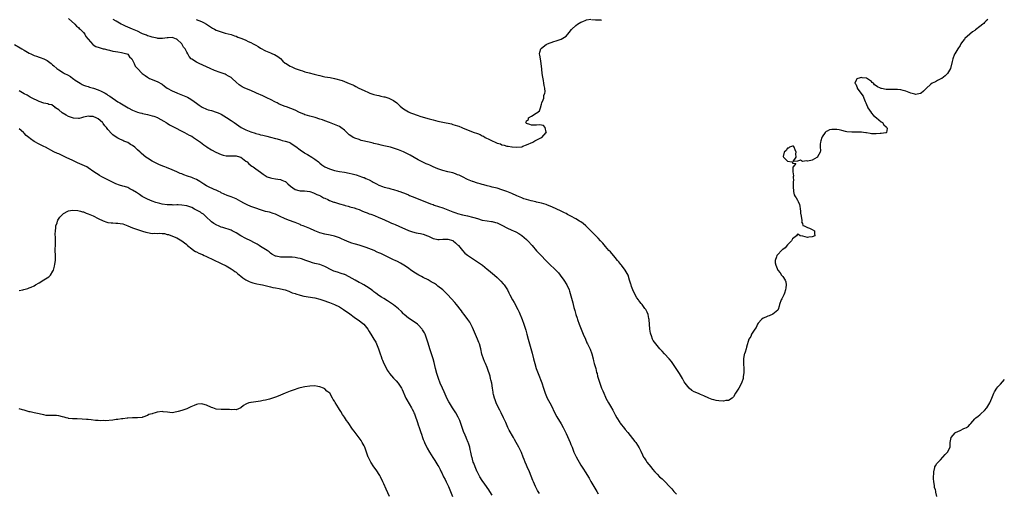
# Model space of a CAD drawing. Units: inches. Extents: x 2523000 to 2526000, y 1557000 to 1560000.
# Drawn here: x 2523971 to 2524371, y 1559439 to 1559631 of the extents above; entities that cross this region are included whole.
import ezdxf

# ---------------------------------------------------------------- set-up
doc = ezdxf.new("R2010")
doc.units = ezdxf.units.IN
doc.header["$MEASUREMENT"] = 0
doc.layers.add('LD25231557_10ft', color=122, linetype='Continuous')

msp = doc.modelspace()

# ---------------------------------------------------------------- linework, layer by layer
at = {"layer": 'LD25231557_10ft'}
for points, elevation in [([(2523991, 1559631.37), (2523993.5, 1559629), (2523994.23, 1559628.23), (2523995, 1559627.64), (2523995.34, 1559627.34), (2523995.76, 1559627), (2523997, 1559625.67), (2523997.56, 1559625), (2523998.05, 1559624.05), (2523998.89, 1559623), (2523998.92, 1559622.92), (2524000.81, 1559620.81), (2524001, 1559620.7), (2524002.02, 1559620.02), (2524003.49, 1559619.49), (2524005.08, 1559619.08), (2524005.43, 1559619), (2524007, 1559618.54), (2524007.58, 1559618.42), (2524009, 1559618.08), (2524010.08, 1559617.92), (2524011, 1559617.75), (2524012.47, 1559617.53), (2524013, 1559617.44), (2524014.69, 1559617), (2524015, 1559616.83), (2524015.8, 1559615.8), (2524016.68, 1559615), (2524017, 1559614.4), (2524017.58, 1559613), (2524018.01, 1559612.01), (2524018.93, 1559611), (2524020.91, 1559609), (2524022.12, 1559608.12), (2524023, 1559607.45), (2524023.88, 1559607), (2524025, 1559606.48), (2524025.86, 1559606.14), (2524027, 1559605.74), (2524029, 1559604.62), (2524029.9, 1559603.9), (2524031.07, 1559603.07), (2524033, 1559601.96), (2524035, 1559601.1), (2524035.27, 1559601), (2524037.91, 1559599.91), (2524039.3, 1559599.3), (2524039.92, 1559599), (2524041, 1559598.33), (2524042.92, 1559596.92), (2524044.05, 1559596.05), (2524045.26, 1559595.26), (2524047, 1559594.46), (2524047.74, 1559594.26), (2524049, 1559593.88), (2524051, 1559593.3), (2524051.69, 1559593), (2524053, 1559592.38), (2524055.1, 1559591.1), (2524057, 1559589.86), (2524058.2, 1559589), (2524061.11, 1559587), (2524063, 1559586.07), (2524065, 1559585.28), (2524066.73, 1559584.73), (2524067, 1559584.62), (2524068.32, 1559584.32), (2524069, 1559584.09), (2524069.93, 1559583.93), (2524071, 1559583.65), (2524071.54, 1559583.54), (2524073, 1559583.15), (2524075, 1559582.51), (2524075.64, 1559582.36), (2524077, 1559581.97), (2524077.77, 1559581.77), (2524079, 1559581.52), (2524080.51, 1559581), (2524080.86, 1559580.86), (2524081, 1559580.8), (2524082.08, 1559580.08), (2524083, 1559579.49), (2524083.27, 1559579.27), (2524085, 1559577.97), (2524086.76, 1559576.76), (2524087, 1559576.63), (2524088, 1559576), (2524089.74, 1559575), (2524091, 1559574.12), (2524092.5, 1559573), (2524092.76, 1559572.76), (2524093, 1559572.57), (2524093.82, 1559571.82), (2524095.08, 1559571.08), (2524097, 1559570.19), (2524098.15, 1559569.85), (2524099, 1559569.55), (2524101, 1559569.1), (2524103, 1559568.8), (2524105, 1559568.46), (2524106.19, 1559568.19), (2524107.77, 1559567.77), (2524109.28, 1559567.28), (2524110, 1559567), (2524110.76, 1559566.76), (2524111, 1559566.66), (2524111.68, 1559566.32), (2524113, 1559565.73), (2524114.24, 1559565), (2524114.75, 1559564.75), (2524115, 1559564.6), (2524116.08, 1559564.08), (2524117, 1559563.59), (2524118.5, 1559563), (2524119.2, 1559562.8), (2524121, 1559562.37), (2524121.89, 1559562.11), (2524123, 1559561.87), (2524124.75, 1559561.25), (2524125, 1559561.19), (2524125.49, 1559561), (2524126.63, 1559560.63), (2524127, 1559560.4), (2524128.07, 1559560.07), (2524129, 1559559.58), (2524129.44, 1559559.44), (2524130.53, 1559559), (2524133, 1559558.08), (2524138.02, 1559556.02), (2524139, 1559555.68), (2524139.48, 1559555.48), (2524143, 1559554.31), (2524145, 1559553.57), (2524146.41, 1559553), (2524147, 1559552.75), (2524148.29, 1559552.29), (2524149, 1559552), (2524151, 1559551.45), (2524153.04, 1559551.04), (2524155, 1559550.59), (2524155.61, 1559550.39), (2524157, 1559549.98), (2524159, 1559549.38), (2524161, 1559549.02), (2524162.77, 1559548.77), (2524163, 1559548.75), (2524164.37, 1559548.37), (2524165, 1559548.22), (2524165.84, 1559547.84), (2524167.2, 1559547.2), (2524169, 1559546.19), (2524171, 1559545.28), (2524171.67, 1559545), (2524172.57, 1559544.57), (2524173.89, 1559543.89), (2524175.09, 1559543.09), (2524177, 1559541.46), (2524177.48, 1559541), (2524179.22, 1559539), (2524181, 1559536.82), (2524181.9, 1559535.9), (2524182.91, 1559534.91), (2524184.76, 1559533), (2524185.82, 1559531.82), (2524189, 1559528.9), (2524189.9, 1559527.9), (2524190.68, 1559527), (2524192.12, 1559525), (2524193.37, 1559523), (2524194.27, 1559521), (2524194.47, 1559520.47), (2524195, 1559518.63), (2524195.76, 1559515.76), (2524195.92, 1559515), (2524196.2, 1559513.8), (2524196.42, 1559513), (2524196.57, 1559512.57), (2524197.04, 1559511), (2524197.52, 1559509.52), (2524197.67, 1559509), (2524198.32, 1559507), (2524199.1, 1559505), (2524200, 1559503), (2524200.89, 1559500.89), (2524201.51, 1559499.51), (2524201.74, 1559499), (2524202.83, 1559496.83), (2524203, 1559496.42), (2524203.4, 1559495.4), (2524203.54, 1559495), (2524204.02, 1559493), (2524204.17, 1559492.17), (2524204.47, 1559491), (2524205.06, 1559489), (2524205.44, 1559487.44), (2524205.6, 1559487), (2524205.85, 1559485.85), (2524206.29, 1559484.29), (2524206.71, 1559483), (2524207.46, 1559481), (2524207.92, 1559479.92), (2524208.29, 1559479), (2524209, 1559477.38), (2524209.17, 1559477), (2524210.23, 1559475), (2524211, 1559473.66), (2524212.02, 1559472.02), (2524212.59, 1559471), (2524213, 1559470.21), (2524213.66, 1559469), (2524214.83, 1559467), (2524215, 1559466.74), (2524216.69, 1559464.69), (2524217, 1559464.27), (2524218.1, 1559463), (2524221, 1559459.39), (2524221.29, 1559459), (2524222.75, 1559456.75), (2524223.4, 1559455.4), (2524224.09, 1559453.91), (2524224.53, 1559453), (2524224.73, 1559452.73), (2524225, 1559452.28), (2524225.51, 1559451.51), (2524225.81, 1559451), (2524227.38, 1559449), (2524228.15, 1559448.15), (2524229, 1559447.02), (2524230.04, 1559446.04), (2524231, 1559445.01), (2524232.1, 1559444.1), (2524233.09, 1559443.09), (2524235.01, 1559441), (2524236.03, 1559440.03), (2524236.79, 1559439), (2524237, 1559438.76), (2524237.91, 1559437.91)], 6640), ([(2524364.3, 1559631), (2524363.65, 1559630.35), (2524363, 1559629.76), (2524362.63, 1559629.37), (2524362.23, 1559629), (2524361, 1559628.03), (2524359.26, 1559626.74), (2524359, 1559626.52), (2524358.11, 1559625.89), (2524356.94, 1559625), (2524355, 1559623.23), (2524354.79, 1559623), (2524353.99, 1559622.01), (2524353.33, 1559621), (2524353, 1559620.43), (2524352.07, 1559619), (2524351.68, 1559618.32), (2524350.86, 1559617), (2524350.8, 1559616.8), (2524350.05, 1559615), (2524349.85, 1559613.85), (2524349.07, 1559611), (2524348.37, 1559609.63), (2524347.93, 1559609), (2524347, 1559608.08), (2524345.57, 1559607), (2524345.22, 1559606.78), (2524343.91, 1559606.09), (2524343, 1559605.66), (2524341.75, 1559605), (2524341, 1559604.53), (2524339.44, 1559603), (2524339, 1559602.61), (2524338.21, 1559601.79), (2524337.17, 1559601), (2524337, 1559600.89), (2524336.87, 1559600.87), (2524335, 1559600.41), (2524334.59, 1559600.59), (2524333, 1559600.96), (2524331, 1559601.79), (2524329.97, 1559602.03), (2524329, 1559602.32), (2524327.57, 1559602.43), (2524327, 1559602.49), (2524325, 1559602.46), (2524323.5, 1559602.5), (2524323, 1559602.49), (2524321.12, 1559602.88), (2524321, 1559602.89), (2524320.71, 1559603), (2524319.53, 1559603.53), (2524319, 1559604.01), (2524318.32, 1559604.32), (2524317.86, 1559605), (2524317.38, 1559605.38), (2524317, 1559605.74), (2524315, 1559607.03), (2524313.22, 1559607.22), (2524313, 1559607.33), (2524311.49, 1559607), (2524311.14, 1559606.86), (2524311, 1559606.49), (2524310.28, 1559605), (2524310.62, 1559604.62), (2524311.23, 1559603.23), (2524311.25, 1559603), (2524312.7, 1559601), (2524313.73, 1559599.73), (2524313.91, 1559599), (2524314.42, 1559597.58), (2524314.69, 1559597), (2524315, 1559596.42), (2524315.42, 1559595.42), (2524315.58, 1559595), (2524316.87, 1559593.13), (2524316.97, 1559592.97), (2524317.86, 1559591.86), (2524319.02, 1559591), (2524321, 1559589.34), (2524321.58, 1559589), (2524322.08, 1559588.08), (2524323, 1559587.3), (2524323.25, 1559587), (2524323.36, 1559586.64), (2524323.12, 1559585), (2524323, 1559584.91), (2524322.92, 1559584.92), (2524321, 1559584.52), (2524320.56, 1559584.56), (2524319, 1559584.45), (2524318.49, 1559584.49), (2524317, 1559584.5), (2524316.55, 1559584.55), (2524315, 1559584.8), (2524314.81, 1559584.81), (2524313.79, 1559585), (2524313, 1559585.12), (2524310.87, 1559585.13), (2524309, 1559585.07), (2524307, 1559585.31), (2524306.54, 1559585.46), (2524305, 1559585.86), (2524303.9, 1559586.1), (2524303, 1559586.25), (2524301.75, 1559586.25), (2524301, 1559586.17), (2524299.99, 1559586.01), (2524299, 1559585.56), (2524298.59, 1559585.41), (2524298.17, 1559585), (2524297, 1559583.24), (2524296.88, 1559583), (2524296.44, 1559581.56), (2524296.3, 1559581), (2524296.26, 1559580.26), (2524296.21, 1559579), (2524296.3, 1559577.7), (2524296.18, 1559577), (2524295.16, 1559575.16), (2524295.11, 1559575), (2524295.07, 1559574.93), (2524294.8, 1559574.8), (2524293, 1559573.78), (2524292.37, 1559573.63), (2524291, 1559573.35), (2524290.59, 1559573.41), (2524289, 1559573.24), (2524288.23, 1559573.77), (2524287, 1559573.34), (2524285.22, 1559573.22), (2524286.52, 1559575), (2524286.32, 1559576.32), (2524286.52, 1559577), (2524286.09, 1559577.91), (2524285.7, 1559579), (2524285.4, 1559579.4), (2524285, 1559579.5), (2524283.76, 1559579), (2524283.38, 1559578.62), (2524283, 1559578.63), (2524282.39, 1559577.61), (2524281.58, 1559577), (2524281.22, 1559575.22), (2524281.28, 1559575), (2524283, 1559573.33), (2524284.73, 1559573), (2524284.94, 1559572.94), (2524285, 1559572.54), (2524286.34, 1559572.34), (2524285.25, 1559571), (2524285.15, 1559570.85), (2524285.08, 1559569), (2524285.32, 1559567.32), (2524285.28, 1559567), (2524285.34, 1559565.34), (2524285.28, 1559565), (2524285.21, 1559563.21), (2524285.18, 1559563), (2524285.35, 1559561), (2524285.71, 1559559.71), (2524286.1, 1559559), (2524286.39, 1559558.39), (2524287, 1559557.51), (2524287.31, 1559557), (2524287.78, 1559555.78), (2524287.95, 1559555), (2524288.04, 1559553.96), (2524288.19, 1559553), (2524288.25, 1559552.25), (2524288.45, 1559551), (2524288.77, 1559549.23), (2524288.74, 1559549), (2524288.61, 1559548.61), (2524289, 1559548.05), (2524289.21, 1559547.21), (2524289.69, 1559547), (2524291, 1559546.36), (2524291.93, 1559546.07), (2524293, 1559545.51), (2524293.92, 1559545), (2524293.94, 1559543.94), (2524294.08, 1559543), (2524293, 1559542.54), (2524291.6, 1559542.4), (2524291, 1559542.3), (2524289.21, 1559542.79), (2524288.06, 1559543), (2524287.46, 1559543.46), (2524287, 1559543.62), (2524286.65, 1559543), (2524285, 1559541.72), (2524284.75, 1559541.25), (2524284.6, 1559541), (2524283, 1559539.31), (2524281.94, 1559538.06), (2524281, 1559537.43), (2524280.78, 1559537.22), (2524280.51, 1559537), (2524279, 1559535.42), (2524278.66, 1559535), (2524278.47, 1559534.47), (2524277.99, 1559533), (2524277.97, 1559531.97), (2524278.15, 1559531), (2524278.98, 1559529), (2524279.9, 1559527.9), (2524280.54, 1559527), (2524281, 1559526.38), (2524281.97, 1559525), (2524282.26, 1559524.26), (2524282.41, 1559523), (2524282.2, 1559521.8), (2524282.15, 1559521), (2524281.66, 1559519.66), (2524281.41, 1559519), (2524281.28, 1559518.72), (2524281, 1559518.14), (2524280.58, 1559517.42), (2524280.38, 1559517), (2524279.66, 1559515), (2524279.58, 1559514.42), (2524279.11, 1559513), (2524279, 1559512.8), (2524277.66, 1559511.66), (2524277, 1559511.06), (2524275.54, 1559510.46), (2524275, 1559510.29), (2524274.12, 1559509.88), (2524273, 1559509.43), (2524272.36, 1559509), (2524271, 1559507.47), (2524270.72, 1559507), (2524270.26, 1559505.74), (2524269.71, 1559505), (2524268.38, 1559503), (2524268.01, 1559501.99), (2524267.29, 1559501), (2524266.29, 1559497.71), (2524266.11, 1559497), (2524265.72, 1559495.72), (2524265.44, 1559495), (2524265.33, 1559494.67), (2524265.07, 1559493), (2524265.09, 1559491.09), (2524265.08, 1559490.92), (2524265.21, 1559489), (2524265.2, 1559487.2), (2524265, 1559485.74), (2524264.88, 1559485), (2524264.23, 1559483), (2524263.11, 1559481), (2524261.82, 1559479), (2524261, 1559477.57), (2524260.77, 1559477.23), (2524260.53, 1559477), (2524259, 1559476.04), (2524257.95, 1559475.95), (2524257, 1559475.74), (2524255, 1559475.84), (2524253.98, 1559475.98), (2524253, 1559476.22), (2524252.41, 1559476.41), (2524251, 1559476.96), (2524249, 1559477.86), (2524247.56, 1559478.44), (2524246.8, 1559478.8), (2524245, 1559479.55), (2524244.13, 1559480.13), (2524243, 1559480.96), (2524242.96, 1559481), (2524241.43, 1559483), (2524241, 1559483.63), (2524240.26, 1559485), (2524239.04, 1559487), (2524238.21, 1559488.21), (2524237.73, 1559489), (2524236.4, 1559491), (2524235.83, 1559491.83), (2524234.86, 1559493), (2524233.01, 1559495.01), (2524232.03, 1559496.03), (2524231.14, 1559497), (2524229.41, 1559499), (2524228.44, 1559500.44), (2524228.13, 1559501), (2524227.66, 1559502.34), (2524227.41, 1559503), (2524227.33, 1559503.33), (2524227.04, 1559505), (2524226.84, 1559507), (2524226.77, 1559508.77), (2524226.73, 1559509), (2524226.64, 1559509.36), (2524226.36, 1559511), (2524225.89, 1559511.89), (2524225.36, 1559513), (2524225, 1559513.47), (2524223.93, 1559515), (2524223.5, 1559515.5), (2524223, 1559516.18), (2524222.63, 1559516.63), (2524222.42, 1559517), (2524221.82, 1559517.82), (2524221.08, 1559519), (2524220.09, 1559521), (2524219.58, 1559522.42), (2524219.4, 1559523), (2524219.33, 1559523.33), (2524218.83, 1559525), (2524218.17, 1559527), (2524217.06, 1559529), (2524215.57, 1559531), (2524215.3, 1559531.3), (2524214.39, 1559532.39), (2524213.94, 1559533), (2524213, 1559534.15), (2524211, 1559536.43), (2524210.45, 1559537), (2524209, 1559538.67), (2524207.95, 1559539.95), (2524207.04, 1559541), (2524206.06, 1559542.06), (2524205.12, 1559543), (2524204.04, 1559544.04), (2524201.05, 1559547.05), (2524199.95, 1559547.95), (2524199, 1559548.69), (2524198.54, 1559549), (2524197, 1559549.88), (2524194.91, 1559551), (2524193.64, 1559551.64), (2524193, 1559552), (2524192.32, 1559552.32), (2524191, 1559553.05), (2524187.28, 1559554.72), (2524185.47, 1559555.47), (2524185, 1559555.65), (2524184, 1559556), (2524183, 1559556.25), (2524182.42, 1559556.42), (2524181, 1559556.69), (2524180.76, 1559556.76), (2524178.8, 1559557.2), (2524177, 1559557.72), (2524175.93, 1559558.07), (2524175, 1559558.4), (2524173, 1559559.22), (2524171, 1559560.15), (2524169, 1559561.01), (2524167, 1559561.72), (2524165, 1559562.3), (2524163, 1559562.8), (2524162.14, 1559563), (2524161, 1559563.29), (2524159.66, 1559563.66), (2524159, 1559563.82), (2524158.09, 1559564.09), (2524157, 1559564.38), (2524155.12, 1559565), (2524155, 1559565.04), (2524153, 1559565.9), (2524150.95, 1559566.95), (2524149.59, 1559567.59), (2524149, 1559567.84), (2524148.16, 1559568.16), (2524147, 1559568.53), (2524145, 1559569.05), (2524143, 1559569.58), (2524141, 1559570.27), (2524139.12, 1559571), (2524137.65, 1559571.65), (2524137, 1559571.98), (2524136.27, 1559572.27), (2524133, 1559573.94), (2524129.72, 1559575.72), (2524128.41, 1559576.41), (2524127, 1559577.12), (2524125, 1559577.97), (2524123, 1559578.67), (2524121.77, 1559579), (2524121, 1559579.19), (2524119, 1559579.62), (2524117.89, 1559579.89), (2524117, 1559580.07), (2524116.29, 1559580.29), (2524115, 1559580.56), (2524114.66, 1559580.66), (2524113, 1559581.03), (2524109.8, 1559581.8), (2524109, 1559582.09), (2524107.27, 1559582.73), (2524107, 1559582.81), (2524106.59, 1559583), (2524105.59, 1559583.59), (2524105, 1559584.08), (2524104.49, 1559584.49), (2524103, 1559585.9), (2524101.62, 1559587), (2524101, 1559587.39), (2524099, 1559588.25), (2524096.93, 1559589), (2524095, 1559589.67), (2524094.08, 1559590.08), (2524093, 1559590.42), (2524091.07, 1559591.07), (2524089.52, 1559591.52), (2524089, 1559591.64), (2524087.96, 1559591.96), (2524087, 1559592.24), (2524086.48, 1559592.48), (2524084.81, 1559593.19), (2524083, 1559594.05), (2524079.46, 1559595.46), (2524079, 1559595.61), (2524076.58, 1559596.58), (2524075.65, 1559597), (2524075, 1559597.37), (2524073, 1559598.44), (2524071.79, 1559599), (2524071.27, 1559599.27), (2524069.89, 1559599.89), (2524067.31, 1559601), (2524067, 1559601.16), (2524065, 1559602.05), (2524062.62, 1559603), (2524061.53, 1559603.53), (2524060.34, 1559604.34), (2524059, 1559605.49), (2524057.42, 1559607), (2524057, 1559607.3), (2524055.94, 1559607.94), (2524055, 1559608.48), (2524054.65, 1559608.65), (2524053.78, 1559609), (2524052.55, 1559609.45), (2524050.26, 1559610.26), (2524048.44, 1559611), (2524044.07, 1559613), (2524043, 1559613.56), (2524041, 1559614.87), (2524040.85, 1559615), (2524039.94, 1559615.94), (2524039.43, 1559617), (2524039, 1559617.66), (2524038.33, 1559619), (2524037.71, 1559619.71), (2524037.03, 1559621), (2524035, 1559622.95), (2524034.89, 1559623), (2524033.43, 1559623.43), (2524033, 1559623.57), (2524031.43, 1559623.43), (2524031, 1559623.44), (2524029.17, 1559623.17), (2524027.25, 1559623.25), (2524027, 1559623.29), (2524025, 1559623.76), (2524024.08, 1559624.08), (2524023, 1559624.36), (2524022.58, 1559624.58), (2524021.36, 1559625), (2524021, 1559625.15), (2524020.73, 1559625.27), (2524019, 1559626.14), (2524016.9, 1559627), (2524014.18, 1559628.18), (2524013, 1559628.71), (2524012.39, 1559629), (2524011, 1559629.84), (2524010.29, 1559630.29), (2524009.09, 1559631)], 6630), ([(2524042.8, 1559631), (2524045, 1559630.19), (2524045.79, 1559629.79), (2524047, 1559629.07), (2524048.22, 1559628.22), (2524049.45, 1559627.45), (2524050.26, 1559627), (2524051, 1559626.62), (2524053, 1559625.86), (2524054.56, 1559625.44), (2524057, 1559624.84), (2524058.33, 1559624.33), (2524059, 1559624.14), (2524059.79, 1559623.79), (2524061, 1559623.36), (2524062.67, 1559622.67), (2524063, 1559622.52), (2524063.98, 1559622.02), (2524065, 1559621.54), (2524066.01, 1559621), (2524067, 1559620.44), (2524067.93, 1559619.93), (2524069, 1559619.3), (2524071, 1559618.21), (2524073, 1559617.34), (2524073.87, 1559617), (2524074.66, 1559616.66), (2524075.93, 1559615.93), (2524077.03, 1559615.03), (2524078.06, 1559614.06), (2524079, 1559613.23), (2524079.3, 1559613), (2524080.36, 1559612.36), (2524081, 1559612.02), (2524081.7, 1559611.7), (2524083, 1559611.03), (2524085, 1559610.3), (2524085.97, 1559610.03), (2524087, 1559609.72), (2524088.72, 1559609.28), (2524090.72, 1559608.72), (2524092.31, 1559608.31), (2524093, 1559608.11), (2524093.93, 1559607.93), (2524095, 1559607.68), (2524097.29, 1559607.29), (2524099, 1559606.94), (2524102.09, 1559606.09), (2524103, 1559605.68), (2524104.95, 1559604.95), (2524106.37, 1559604.37), (2524107, 1559604.04), (2524107.7, 1559603.7), (2524108.91, 1559603), (2524111, 1559602.03), (2524112.75, 1559601.25), (2524113.37, 1559601), (2524115, 1559600.49), (2524116.16, 1559600.16), (2524117, 1559599.99), (2524117.79, 1559599.79), (2524119, 1559599.56), (2524119.45, 1559599.45), (2524121.01, 1559599.01), (2524123, 1559598.04), (2524124.33, 1559597), (2524124.68, 1559596.68), (2524125, 1559596.35), (2524125.7, 1559595.7), (2524126.5, 1559595), (2524127, 1559594.64), (2524129, 1559593.45), (2524129.9, 1559593), (2524131, 1559592.55), (2524132.17, 1559592.17), (2524133, 1559591.88), (2524133.69, 1559591.69), (2524135, 1559591.28), (2524137.46, 1559590.54), (2524139, 1559590.11), (2524141, 1559589.61), (2524143, 1559589.17), (2524146.46, 1559588.46), (2524147, 1559588.3), (2524148.04, 1559588.04), (2524149, 1559587.68), (2524149.54, 1559587.54), (2524150.68, 1559587), (2524151.24, 1559586.76), (2524153, 1559586.04), (2524154.6, 1559585.4), (2524155.68, 1559585), (2524156.67, 1559584.67), (2524157, 1559584.52), (2524158.12, 1559584.12), (2524159, 1559583.63), (2524159.45, 1559583.45), (2524160.18, 1559583), (2524161.91, 1559582.09), (2524163, 1559581.57), (2524164.28, 1559581), (2524164.8, 1559580.8), (2524165, 1559580.69), (2524166.33, 1559580.33), (2524167, 1559580.01), (2524167.87, 1559579.87), (2524169, 1559579.5), (2524169.48, 1559579.48), (2524171, 1559579.15), (2524171.17, 1559579.17), (2524173, 1559579), (2524175, 1559579.22), (2524175.4, 1559579.4), (2524177, 1559579.93), (2524179.58, 1559581), (2524180.34, 1559581.66), (2524183, 1559582.91), (2524183.08, 1559582.92), (2524183.24, 1559583), (2524185, 1559584.96), (2524185.02, 1559585), (2524185, 1559585.17), (2524184.54, 1559587), (2524183.82, 1559587.82), (2524183, 1559588.03), (2524182.11, 1559588.11), (2524181, 1559587.95), (2524179.99, 1559587.99), (2524179, 1559587.92), (2524178.24, 1559588.24), (2524177, 1559588.66), (2524176.84, 1559588.84), (2524176.67, 1559589), (2524176.82, 1559589.18), (2524177, 1559589.76), (2524177.71, 1559590.29), (2524177.76, 1559591), (2524179, 1559591.67), (2524180.82, 1559592.82), (2524181, 1559592.87), (2524181.15, 1559593), (2524182.23, 1559593.77), (2524182.63, 1559595), (2524183, 1559596.51), (2524183.14, 1559597), (2524183.75, 1559598.25), (2524183.95, 1559599), (2524184.05, 1559600.05), (2524184.42, 1559601), (2524184.5, 1559601.5), (2524184.35, 1559603), (2524184.11, 1559604.11), (2524184.01, 1559605), (2524183.8, 1559606.2), (2524183.54, 1559607.54), (2524183.35, 1559609), (2524183.2, 1559610.8), (2524182.97, 1559613), (2524182.58, 1559615), (2524182.39, 1559616.39), (2524182.24, 1559617), (2524182.34, 1559617.66), (2524182.72, 1559619), (2524183, 1559619.35), (2524185, 1559620.76), (2524185.49, 1559621), (2524186.58, 1559621.42), (2524187, 1559621.62), (2524188.07, 1559621.93), (2524189, 1559622.31), (2524191, 1559623), (2524193, 1559624.19), (2524193.76, 1559625), (2524194.32, 1559625.68), (2524195.17, 1559626.83), (2524195.32, 1559627), (2524197, 1559628.57), (2524197.65, 1559629), (2524199, 1559629.8), (2524199.82, 1559630.18), (2524201, 1559630.7), (2524201.25, 1559630.75), (2524203.05, 1559631.05)], 6620), ([(2524203.33, 1559631), (2524205, 1559630.84), (2524206.81, 1559630.81), (2524207.33, 1559630.67), (2524207.44, 1559631)], 6620), ([(2523969, 1559620.81), (2523971.4, 1559619.4), (2523972.05, 1559619), (2523973, 1559618.45), (2523975, 1559617.31), (2523975.61, 1559617), (2523977, 1559616.35), (2523978.04, 1559616.04), (2523979, 1559615.64), (2523979.52, 1559615.52), (2523981, 1559614.9), (2523982.26, 1559614.26), (2523983.94, 1559613), (2523984.52, 1559612.52), (2523985, 1559612.05), (2523986.24, 1559611), (2523987, 1559610.49), (2523989, 1559609.25), (2523989.35, 1559609), (2523990.5, 1559608.5), (2523991.77, 1559607.77), (2523992.69, 1559607), (2523993, 1559606.81), (2523993.7, 1559606.3), (2523995, 1559605.4), (2523995.67, 1559605), (2523996.53, 1559604.53), (2523997, 1559604.29), (2523997.92, 1559603.92), (2523999, 1559603.63), (2523999.48, 1559603.48), (2524001.06, 1559603.06), (2524003, 1559602.4), (2524004.23, 1559601.77), (2524005, 1559601.43), (2524005.81, 1559601), (2524006.52, 1559600.52), (2524007, 1559600.14), (2524007.71, 1559599.71), (2524011, 1559597.49), (2524011.77, 1559597), (2524013.84, 1559595.84), (2524015.18, 1559595), (2524017, 1559594.08), (2524019, 1559593.27), (2524019.93, 1559593), (2524020.79, 1559592.79), (2524021, 1559592.77), (2524022.41, 1559592.41), (2524023, 1559592.36), (2524024.05, 1559592.05), (2524025, 1559591.83), (2524025.63, 1559591.63), (2524027.09, 1559591.09), (2524027.27, 1559591), (2524029.65, 1559589.65), (2524030.64, 1559589), (2524031, 1559588.72), (2524032.05, 1559588.05), (2524033, 1559587.51), (2524038.07, 1559585), (2524039.97, 1559583.97), (2524041, 1559583.44), (2524041.79, 1559583), (2524043, 1559582.18), (2524044.6, 1559581), (2524045.93, 1559579.93), (2524047.1, 1559579.1), (2524047.26, 1559579), (2524049, 1559577.99), (2524050.77, 1559577), (2524053, 1559576.05), (2524053.82, 1559575.82), (2524055, 1559575.54), (2524057, 1559575.45), (2524057.48, 1559575.48), (2524059, 1559575.47), (2524059.41, 1559575.41), (2524061, 1559575), (2524063, 1559573.4), (2524063.47, 1559573), (2524064.22, 1559572.22), (2524065.36, 1559571.36), (2524065.99, 1559571), (2524067, 1559570.25), (2524069, 1559568.86), (2524070.05, 1559568.05), (2524071.24, 1559567.24), (2524071.7, 1559567), (2524073, 1559566.49), (2524073.56, 1559566.44), (2524075, 1559566.13), (2524076.01, 1559565.99), (2524077, 1559565.82), (2524077.62, 1559565.62), (2524079, 1559565.04), (2524079.07, 1559565), (2524080.08, 1559564.08), (2524081.11, 1559563.11), (2524083, 1559561.77), (2524084.53, 1559561.47), (2524085, 1559561.33), (2524086.77, 1559561.23), (2524088.94, 1559560.94), (2524090.45, 1559560.45), (2524091, 1559560.25), (2524091.84, 1559559.84), (2524093, 1559559.33), (2524093.21, 1559559.21), (2524093.67, 1559559), (2524094.48, 1559558.48), (2524095, 1559558.24), (2524096.28, 1559557.72), (2524097, 1559557.36), (2524098.71, 1559556.71), (2524099, 1559556.64), (2524100.19, 1559556.19), (2524101, 1559555.98), (2524103, 1559555.39), (2524103.33, 1559555.33), (2524104.52, 1559555), (2524105, 1559554.88), (2524105.18, 1559554.82), (2524107, 1559554.37), (2524108.09, 1559553.91), (2524109, 1559553.62), (2524110.4, 1559553), (2524110.83, 1559552.83), (2524111, 1559552.73), (2524112.27, 1559552.27), (2524113, 1559551.97), (2524113.73, 1559551.73), (2524115.19, 1559551.19), (2524117, 1559550.49), (2524118.05, 1559550.05), (2524121, 1559548.7), (2524122.19, 1559548.19), (2524123, 1559547.81), (2524123.57, 1559547.57), (2524125.12, 1559546.88), (2524129, 1559545.19), (2524130.64, 1559544.64), (2524132.21, 1559544.21), (2524133, 1559544.11), (2524133.86, 1559543.86), (2524135, 1559543.63), (2524136.76, 1559543), (2524137.2, 1559542.8), (2524139, 1559541.89), (2524140.36, 1559541.64), (2524141, 1559541.46), (2524141.45, 1559541.45), (2524143, 1559541.6), (2524144.34, 1559541.66), (2524145, 1559541.64), (2524147, 1559541.07), (2524147.11, 1559541), (2524148.14, 1559540.14), (2524149, 1559539.38), (2524149.19, 1559539.19), (2524149.37, 1559539), (2524150.99, 1559536.99), (2524151.96, 1559535.96), (2524153.06, 1559535.06), (2524155, 1559533.73), (2524156.19, 1559533), (2524157.86, 1559531.86), (2524159.02, 1559531), (2524161, 1559529.4), (2524161.54, 1559529), (2524162.32, 1559528.32), (2524163.92, 1559527), (2524165, 1559526.02), (2524166.08, 1559525), (2524166.54, 1559524.54), (2524167.48, 1559523.48), (2524167.87, 1559523), (2524169.17, 1559521), (2524169.83, 1559519.83), (2524170.24, 1559519), (2524171.28, 1559517), (2524171.92, 1559515.92), (2524173.44, 1559513), (2524173.95, 1559511.95), (2524175.15, 1559509), (2524175.92, 1559507), (2524176.65, 1559504.65), (2524177.08, 1559502.92), (2524177.61, 1559501), (2524179.25, 1559495.25), (2524179.86, 1559493), (2524180.38, 1559491), (2524180.94, 1559489), (2524181.65, 1559487), (2524183.14, 1559483.14), (2524183.85, 1559481), (2524184.15, 1559480.15), (2524184.52, 1559479), (2524185.35, 1559477), (2524186.39, 1559475), (2524187.48, 1559473), (2524187.95, 1559471.95), (2524189.32, 1559469.32), (2524191, 1559466.52), (2524191.79, 1559465), (2524193, 1559462.61), (2524194.18, 1559460.18), (2524194.68, 1559459), (2524195, 1559458.08), (2524195.43, 1559457), (2524195.85, 1559455.85), (2524196.22, 1559455), (2524197.12, 1559453.12), (2524199, 1559449.76), (2524200.04, 1559448.04), (2524200.73, 1559447), (2524202.38, 1559444.38), (2524203.07, 1559443.07), (2524204.25, 1559441), (2524205.48, 1559439), (2524206.09, 1559438.09)], 6650), ([(2524182.18, 1559438.18), (2524181.65, 1559439), (2524181.45, 1559439.45), (2524180.66, 1559441), (2524179.8, 1559443), (2524179.54, 1559443.54), (2524178.14, 1559447), (2524177.26, 1559449), (2524177, 1559449.65), (2524176.41, 1559451), (2524176.06, 1559452.06), (2524175.64, 1559453), (2524174.89, 1559454.89), (2524174.18, 1559456.18), (2524173.83, 1559457), (2524172.8, 1559459), (2524172.1, 1559460.1), (2524171.62, 1559461), (2524169.89, 1559463.89), (2524169.37, 1559465), (2524168.54, 1559467), (2524167.68, 1559469), (2524166.66, 1559471), (2524166.06, 1559472.06), (2524165.59, 1559473), (2524164.67, 1559475), (2524164.25, 1559476.25), (2524163.94, 1559477), (2524163.54, 1559478.46), (2524163.43, 1559479), (2524163.4, 1559479.4), (2524163.14, 1559481), (2524162.86, 1559483), (2524162.46, 1559484.46), (2524162.37, 1559485), (2524162.14, 1559485.86), (2524161.17, 1559489), (2524161, 1559489.45), (2524160.32, 1559491), (2524159.89, 1559491.89), (2524159.47, 1559493), (2524158.87, 1559494.87), (2524158.35, 1559497), (2524157.8, 1559499), (2524157.57, 1559499.57), (2524157.03, 1559501), (2524155.79, 1559503.79), (2524155, 1559505.64), (2524154.34, 1559507), (2524153.88, 1559507.88), (2524153.14, 1559509), (2524151.66, 1559511), (2524151, 1559511.81), (2524150.5, 1559512.5), (2524148.51, 1559515), (2524147.85, 1559515.85), (2524145.01, 1559519), (2524142.99, 1559521), (2524141, 1559522.56), (2524140.41, 1559523), (2524139.56, 1559523.56), (2524138.28, 1559524.28), (2524137, 1559525.03), (2524135, 1559526.07), (2524134.38, 1559526.38), (2524133.22, 1559527), (2524131.82, 1559527.82), (2524130.04, 1559529), (2524129, 1559529.78), (2524127.09, 1559531.09), (2524125.83, 1559531.83), (2524124.53, 1559532.53), (2524123.57, 1559533), (2524123, 1559533.23), (2524121, 1559534.17), (2524119.42, 1559535), (2524117.75, 1559535.75), (2524117, 1559536.12), (2524116.37, 1559536.37), (2524115.05, 1559537), (2524111.81, 1559538.19), (2524109, 1559539.12), (2524107.54, 1559539.54), (2524107, 1559539.74), (2524106.04, 1559540.04), (2524105, 1559540.42), (2524103, 1559541.22), (2524101.78, 1559541.78), (2524101, 1559542.11), (2524099, 1559542.87), (2524097.27, 1559543.27), (2524095, 1559543.67), (2524093, 1559544.2), (2524091, 1559544.99), (2524089, 1559545.9), (2524087, 1559546.73), (2524086.28, 1559547), (2524085.37, 1559547.37), (2524085, 1559547.55), (2524083, 1559548.36), (2524082.56, 1559548.56), (2524080.78, 1559549.22), (2524079, 1559549.93), (2524076.68, 1559551), (2524075, 1559551.73), (2524074.06, 1559552.06), (2524072.53, 1559552.53), (2524071, 1559552.93), (2524069, 1559553.53), (2524067, 1559554.2), (2524065, 1559554.92), (2524063.53, 1559555.53), (2524063, 1559555.81), (2524062.19, 1559556.19), (2524061, 1559556.91), (2524059, 1559557.98), (2524057, 1559558.82), (2524055.41, 1559559.41), (2524053, 1559560.52), (2524052.69, 1559560.69), (2524052.01, 1559561), (2524051, 1559561.48), (2524050.18, 1559561.82), (2524047.6, 1559563), (2524047, 1559563.31), (2524045.98, 1559563.98), (2524044.26, 1559565), (2524043, 1559565.83), (2524041.59, 1559566.41), (2524041, 1559566.69), (2524039.25, 1559567.25), (2524037.77, 1559567.77), (2524037, 1559568.12), (2524036.36, 1559568.36), (2524034.98, 1559569.02), (2524033, 1559569.82), (2524030.71, 1559570.71), (2524030.04, 1559571), (2524029.29, 1559571.29), (2524029, 1559571.43), (2524027.89, 1559571.89), (2524026.54, 1559572.54), (2524025, 1559573.31), (2524023, 1559574.55), (2524022.34, 1559575), (2524021.6, 1559575.6), (2524020.53, 1559576.53), (2524020.03, 1559577), (2524019, 1559578.01), (2524017.95, 1559579), (2524017, 1559579.66), (2524016.14, 1559580.14), (2524015, 1559580.86), (2524014.71, 1559581), (2524013.47, 1559581.47), (2524013, 1559581.73), (2524011.54, 1559582.46), (2524011, 1559582.68), (2524009.57, 1559583.57), (2524009, 1559584.11), (2524008.51, 1559584.51), (2524007, 1559586.16), (2524006.39, 1559587), (2524005.67, 1559587.67), (2524005, 1559588.7), (2524004.86, 1559588.86), (2524004.78, 1559589), (2524003, 1559590.52), (2524002.18, 1559591), (2524001.31, 1559591.31), (2524001, 1559591.5), (2523999.54, 1559591.54), (2523999, 1559591.68), (2523997.21, 1559591.21), (2523997, 1559591.17), (2523996.31, 1559591), (2523995.28, 1559590.72), (2523995, 1559590.68), (2523993, 1559590.81), (2523991.36, 1559591.36), (2523991, 1559591.51), (2523989.99, 1559591.99), (2523988.41, 1559593), (2523987, 1559594.21), (2523985.75, 1559595), (2523985.42, 1559595.42), (2523985, 1559595.56), (2523984.19, 1559596.19), (2523983, 1559596.39), (2523982.6, 1559596.6), (2523981, 1559596.94), (2523979, 1559597.62), (2523977.91, 1559598.09), (2523977, 1559598.51), (2523975.42, 1559599.42), (2523975, 1559599.62), (2523974.13, 1559600.13), (2523973, 1559600.74), (2523971, 1559601.96)], 6660), ([(2524163, 1559437.58), (2524162.02, 1559439), (2524161.65, 1559439.65), (2524161, 1559440.62), (2524160.72, 1559441), (2524160.07, 1559441.93), (2524159, 1559443.5), (2524158.02, 1559445), (2524157, 1559446.81), (2524156.91, 1559447), (2524156.39, 1559448.39), (2524156.09, 1559449), (2524155.51, 1559450.49), (2524155.34, 1559451), (2524155, 1559452.16), (2524154.83, 1559452.83), (2524154.76, 1559453), (2524154.33, 1559455), (2524154.06, 1559456.06), (2524153.88, 1559457), (2524153.38, 1559458.62), (2524153.25, 1559459), (2524152.55, 1559460.55), (2524152.4, 1559461), (2524152.02, 1559461.98), (2524151.4, 1559463.4), (2524150.16, 1559467), (2524149.84, 1559467.84), (2524149.22, 1559469.22), (2524148.2, 1559471), (2524147.76, 1559471.76), (2524146.94, 1559473), (2524145.7, 1559475), (2524145.47, 1559475.47), (2524144.66, 1559477), (2524144.37, 1559477.63), (2524143.54, 1559479.54), (2524142.86, 1559481), (2524141.96, 1559483), (2524141.19, 1559485), (2524140.57, 1559487), (2524140.03, 1559489), (2524139.42, 1559491.42), (2524139, 1559493.02), (2524138.39, 1559495), (2524137.73, 1559497), (2524137, 1559499.39), (2524136.61, 1559500.61), (2524136.51, 1559501), (2524135.75, 1559503), (2524135.51, 1559503.51), (2524134.78, 1559504.78), (2524134.61, 1559505), (2524133, 1559506.78), (2524132.72, 1559507), (2524131.72, 1559507.72), (2524131, 1559508.14), (2524130.49, 1559508.49), (2524129, 1559509.48), (2524127.29, 1559511), (2524127, 1559511.28), (2524126.17, 1559512.17), (2524125, 1559513.26), (2524123, 1559514.92), (2524121.76, 1559515.76), (2524120.54, 1559516.54), (2524119, 1559517.44), (2524118.07, 1559518.07), (2524117, 1559518.74), (2524115.71, 1559519.71), (2524115, 1559520.21), (2524114.57, 1559520.57), (2524113.98, 1559521), (2524113, 1559521.65), (2524110.86, 1559523), (2524109.66, 1559523.66), (2524109, 1559524.01), (2524107.34, 1559525), (2524105, 1559526.36), (2524103.19, 1559527.19), (2524103, 1559527.27), (2524101.7, 1559527.7), (2524100.16, 1559528.16), (2524098.67, 1559528.67), (2524097.95, 1559529), (2524095, 1559530.53), (2524093, 1559531.25), (2524091, 1559531.73), (2524090.01, 1559532.01), (2524089, 1559532.34), (2524087.36, 1559533), (2524085.59, 1559533.59), (2524085, 1559533.74), (2524084.09, 1559533.91), (2524083, 1559534.17), (2524081.73, 1559534.27), (2524081, 1559534.36), (2524079, 1559534.35), (2524078.29, 1559534.29), (2524077, 1559534.31), (2524075.35, 1559534.65), (2524075, 1559534.67), (2524073.55, 1559535.55), (2524073, 1559535.92), (2524072.41, 1559536.41), (2524071.66, 1559537), (2524071, 1559537.48), (2524069, 1559538.68), (2524068.4, 1559539), (2524067.52, 1559539.52), (2524066.29, 1559540.28), (2524065, 1559541), (2524063, 1559541.93), (2524061, 1559542.97), (2524059, 1559544.19), (2524058.48, 1559544.48), (2524057.47, 1559545), (2524057, 1559545.22), (2524053.69, 1559546.31), (2524053, 1559546.51), (2524051.89, 1559547), (2524051.26, 1559547.26), (2524049.95, 1559547.95), (2524049, 1559548.7), (2524048.84, 1559548.84), (2524048.71, 1559549), (2524047, 1559550.55), (2524046.79, 1559550.79), (2524046.58, 1559551), (2524045.75, 1559551.75), (2524045, 1559552.19), (2524044.54, 1559552.54), (2524043.74, 1559553), (2524043, 1559553.45), (2524042.12, 1559553.88), (2524041, 1559554.47), (2524039, 1559555.15), (2524037, 1559555.5), (2524035.53, 1559555.53), (2524035, 1559555.57), (2524033.5, 1559555.5), (2524033, 1559555.53), (2524031.56, 1559555.56), (2524031, 1559555.61), (2524029, 1559555.88), (2524028.08, 1559556.08), (2524027, 1559556.34), (2524026.49, 1559556.49), (2524025, 1559557.01), (2524023, 1559557.88), (2524022.24, 1559558.24), (2524020.9, 1559559), (2524019.74, 1559559.74), (2524018.54, 1559560.54), (2524017, 1559561.53), (2524015.93, 1559562.07), (2524015, 1559562.56), (2524013.72, 1559563), (2524013, 1559563.23), (2524011.63, 1559563.63), (2524010.17, 1559564.17), (2524008.79, 1559564.79), (2524006.14, 1559566.14), (2524004.52, 1559567), (2524003.55, 1559567.55), (2524003, 1559567.9), (2524002.31, 1559568.31), (2524001.26, 1559569), (2523999, 1559570.61), (2523998.36, 1559571), (2523997.47, 1559571.47), (2523994.66, 1559572.66), (2523993, 1559573.43), (2523991, 1559574.41), (2523990.59, 1559574.59), (2523989, 1559575.39), (2523987.87, 1559575.87), (2523987, 1559576.26), (2523986.47, 1559576.47), (2523985, 1559577.16), (2523981.59, 1559579), (2523981, 1559579.33), (2523979.86, 1559579.86), (2523979, 1559580.31), (2523978.51, 1559580.51), (2523977.56, 1559581), (2523977, 1559581.35), (2523975.6, 1559582.4), (2523974.9, 1559582.9), (2523974.8, 1559583), (2523973.81, 1559583.81), (2523973, 1559584.74), (2523972.86, 1559584.86), (2523972.74, 1559585), (2523971, 1559586.42)], 6670), ([(2523971, 1559520.69), (2523972.39, 1559521), (2523972.87, 1559521.13), (2523974.41, 1559521.59), (2523975, 1559521.8), (2523975.87, 1559522.13), (2523977, 1559522.63), (2523977.61, 1559523), (2523979, 1559523.8), (2523981, 1559525.04), (2523983, 1559526.36), (2523983.35, 1559526.65), (2523983.62, 1559527), (2523984.61, 1559528.61), (2523984.93, 1559529.07), (2523985.35, 1559530.65), (2523985.42, 1559531.42), (2523985.64, 1559533), (2523985.68, 1559535), (2523985.62, 1559537), (2523985.68, 1559539.68), (2523985.73, 1559541), (2523985.73, 1559542.27), (2523985.62, 1559543.62), (2523985.64, 1559545), (2523985.79, 1559546.21), (2523985.87, 1559547), (2523986.32, 1559548.32), (2523986.52, 1559549), (2523986.67, 1559549.33), (2523987.46, 1559550.54), (2523987.87, 1559551), (2523989, 1559552.02), (2523990.71, 1559553), (2523990.91, 1559553.09), (2523991, 1559553.11), (2523992.6, 1559553.4), (2523994.73, 1559553.27), (2523995.81, 1559553), (2523996.7, 1559552.7), (2523997, 1559552.67), (2523998.15, 1559552.15), (2523999, 1559551.9), (2523999.6, 1559551.6), (2524001, 1559551.05), (2524003, 1559550.03), (2524005, 1559549.06), (2524006.52, 1559548.52), (2524007, 1559548.41), (2524008.27, 1559548.27), (2524009, 1559548.26), (2524010.17, 1559548.17), (2524011, 1559548.18), (2524011.97, 1559547.97), (2524013, 1559547.8), (2524015, 1559547.09), (2524017, 1559546.25), (2524019, 1559545.48), (2524021, 1559544.82), (2524022.42, 1559544.42), (2524023, 1559544.28), (2524025, 1559543.97), (2524026, 1559544), (2524027, 1559543.92), (2524028.04, 1559544.04), (2524029, 1559543.89), (2524029.96, 1559543.96), (2524031, 1559543.57), (2524031.58, 1559543.58), (2524033.15, 1559542.85), (2524035, 1559542.16), (2524037, 1559541), (2524038.11, 1559540.11), (2524039, 1559539.45), (2524039.17, 1559539.17), (2524039.33, 1559539), (2524041, 1559537.64), (2524041.85, 1559537), (2524042.55, 1559536.55), (2524043, 1559536.41), (2524043.9, 1559535.9), (2524045, 1559535.5), (2524045.33, 1559535.33), (2524046.1, 1559535), (2524046.7, 1559534.7), (2524047.83, 1559534.17), (2524049, 1559533.6), (2524050.39, 1559533), (2524052.11, 1559532.11), (2524053, 1559531.7), (2524053.45, 1559531.45), (2524054.44, 1559531), (2524055, 1559530.71), (2524055.65, 1559530.35), (2524057, 1559529.56), (2524057.82, 1559529), (2524058.47, 1559528.47), (2524059, 1559528.14), (2524059.61, 1559527.61), (2524061, 1559526.54), (2524061.83, 1559525.83), (2524063, 1559525.1), (2524064.36, 1559524.36), (2524065, 1559524.08), (2524065.82, 1559523.82), (2524067.42, 1559523.42), (2524069, 1559523.16), (2524069.79, 1559523), (2524071.35, 1559522.65), (2524073, 1559522.22), (2524074, 1559522), (2524075, 1559521.78), (2524076.5, 1559521.5), (2524077, 1559521.43), (2524079, 1559520.99), (2524080.42, 1559520.42), (2524081, 1559520.26), (2524081.84, 1559519.84), (2524083, 1559519.48), (2524083.33, 1559519.33), (2524085, 1559518.85), (2524086.5, 1559518.5), (2524091, 1559517.7), (2524093, 1559517.2), (2524095, 1559516.53), (2524096.12, 1559516.12), (2524097, 1559515.82), (2524099.04, 1559515.04), (2524101, 1559514.05), (2524102.69, 1559513), (2524105.21, 1559511.21), (2524107, 1559509.91), (2524108.36, 1559509), (2524109, 1559508.54), (2524109.88, 1559507.88), (2524110.96, 1559507), (2524112.49, 1559505), (2524113, 1559504.1), (2524113.41, 1559503.41), (2524113.7, 1559503), (2524114.98, 1559500.98), (2524115.74, 1559499.74), (2524116.1, 1559499), (2524116.87, 1559497), (2524117.41, 1559495.41), (2524117.52, 1559495), (2524117.93, 1559493.93), (2524118.22, 1559493), (2524118.46, 1559492.46), (2524119.06, 1559491), (2524120.05, 1559489), (2524120.4, 1559488.4), (2524121.21, 1559487.21), (2524121.37, 1559487), (2524123, 1559485.1), (2524123.98, 1559483.98), (2524124.85, 1559483), (2524126.2, 1559481), (2524126.47, 1559480.47), (2524128.02, 1559477), (2524128.34, 1559476.34), (2524130.25, 1559473), (2524130.49, 1559472.49), (2524131, 1559471.51), (2524131.25, 1559471), (2524131.44, 1559470.56), (2524132.03, 1559469), (2524132.27, 1559468.27), (2524132.71, 1559467), (2524133, 1559466.13), (2524133.35, 1559465), (2524133.81, 1559463.81), (2524133.99, 1559463), (2524134.3, 1559462.3), (2524134.68, 1559461), (2524135, 1559460.2), (2524135.36, 1559459.36), (2524135.5, 1559459), (2524136.63, 1559456.63), (2524137.58, 1559455), (2524138.9, 1559452.89), (2524139.68, 1559451.68), (2524140.14, 1559451), (2524141, 1559449.52), (2524141.32, 1559449), (2524141.91, 1559447.91), (2524142.28, 1559447), (2524142.54, 1559446.54), (2524143.25, 1559445), (2524143.9, 1559443.9), (2524144.29, 1559443), (2524145, 1559441.57), (2524145.26, 1559441), (2524146.12, 1559439), (2524146.93, 1559437)], 6680), ([(2524343.57, 1559437), (2524343.24, 1559438.76), (2524343.11, 1559439.11), (2524343, 1559439.68), (2524342.69, 1559440.69), (2524342.6, 1559441.4), (2524342.31, 1559443), (2524342.28, 1559444.28), (2524342.2, 1559445), (2524342.31, 1559446.31), (2524342.3, 1559447), (2524342.74, 1559448.74), (2524342.79, 1559449), (2524343, 1559449.39), (2524343.64, 1559450.36), (2524344.14, 1559451), (2524345, 1559451.9), (2524346.07, 1559453), (2524347, 1559454.07), (2524347.45, 1559454.55), (2524347.97, 1559455), (2524349, 1559457), (2524348.97, 1559459), (2524349.39, 1559461), (2524351, 1559462.9), (2524351.14, 1559463), (2524353, 1559463.87), (2524354.57, 1559464.57), (2524355, 1559464.71), (2524355.58, 1559465), (2524356.46, 1559465.54), (2524357, 1559466.28), (2524357.37, 1559466.63), (2524359, 1559468.59), (2524359.45, 1559469), (2524360.31, 1559469.69), (2524361, 1559470.19), (2524361.42, 1559470.58), (2524363, 1559471.9), (2524363.91, 1559473), (2524364.35, 1559473.65), (2524365.14, 1559475), (2524365.96, 1559477), (2524366.73, 1559479), (2524367, 1559479.54), (2524367.92, 1559481), (2524368.38, 1559481.62), (2524369.41, 1559482.59), (2524371, 1559484.5)], 6640), ([(2524121.38, 1559437), (2524119.9, 1559439.9), (2524119, 1559442.12), (2524118.66, 1559443), (2524117.7, 1559445), (2524117.45, 1559445.45), (2524115.85, 1559447.85), (2524115, 1559449), (2524113.68, 1559451), (2524112.78, 1559452.78), (2524112.69, 1559453), (2524112.01, 1559455), (2524111.3, 1559457), (2524111, 1559457.64), (2524110.24, 1559459), (2524109.76, 1559459.76), (2524109, 1559460.89), (2524107.35, 1559463), (2524107, 1559463.49), (2524106.33, 1559464.33), (2524104.47, 1559467), (2524103.85, 1559467.85), (2524103, 1559469.22), (2524102.26, 1559470.26), (2524101.5, 1559471.5), (2524101, 1559472.38), (2524100.57, 1559473), (2524099.93, 1559474.07), (2524099.22, 1559475.22), (2524099, 1559475.72), (2524098.46, 1559476.46), (2524098.19, 1559477), (2524097.03, 1559479), (2524095.86, 1559479.86), (2524095, 1559480.72), (2524094.51, 1559481), (2524093, 1559481.58), (2524092.26, 1559481.74), (2524091, 1559481.95), (2524089, 1559481.9), (2524087, 1559481.61), (2524085, 1559481.17), (2524084.46, 1559481), (2524082.21, 1559480.21), (2524081, 1559479.75), (2524078.89, 1559479), (2524077, 1559478.15), (2524076.16, 1559477.84), (2524075, 1559477.35), (2524073.85, 1559477), (2524073, 1559476.68), (2524072.6, 1559476.6), (2524071, 1559476.15), (2524069.98, 1559475.98), (2524069, 1559475.75), (2524067, 1559475.47), (2524065.2, 1559475.2), (2524065, 1559475.2), (2524064.25, 1559475), (2524063.3, 1559474.7), (2524063, 1559474.47), (2524062.06, 1559473.94), (2524061, 1559472.98), (2524059, 1559472.15), (2524058.29, 1559472.29), (2524057, 1559472.22), (2524056.34, 1559472.34), (2524054.37, 1559472.37), (2524053, 1559472.35), (2524051, 1559472.51), (2524049.54, 1559473), (2524049, 1559473.2), (2524047, 1559474.11), (2524045.48, 1559474.52), (2524045, 1559474.62), (2524043.5, 1559474.51), (2524043, 1559474.41), (2524041.97, 1559474.03), (2524040.6, 1559473.4), (2524039.87, 1559473), (2524039, 1559472.68), (2524037, 1559471.99), (2524035.5, 1559471.5), (2524035, 1559471.36), (2524033, 1559471.02), (2524031.2, 1559471.2), (2524029.45, 1559471.45), (2524029, 1559471.49), (2524027, 1559471.22), (2524026.23, 1559471), (2524025.26, 1559470.74), (2524025, 1559470.62), (2524023.62, 1559470.38), (2524023, 1559469.91), (2524021.2, 1559469.2), (2524021, 1559469.17), (2524020.88, 1559469.12), (2524019, 1559468.98), (2524016.96, 1559468.96), (2524015, 1559468.8), (2524014.8, 1559468.8), (2524013, 1559468.54), (2524012.53, 1559468.53), (2524011, 1559468.29), (2524010.27, 1559468.27), (2524009, 1559468.07), (2524005.81, 1559467.81), (2524005, 1559467.83), (2524003.78, 1559467.78), (2524003, 1559467.91), (2524001.93, 1559467.93), (2524000.14, 1559468.14), (2523999, 1559468.22), (2523998.32, 1559468.32), (2523996.48, 1559468.48), (2523994.54, 1559468.54), (2523993, 1559468.49), (2523992.57, 1559468.57), (2523991, 1559468.71), (2523990.79, 1559468.79), (2523990.05, 1559469), (2523989.26, 1559469.26), (2523988.6, 1559469.4), (2523987, 1559469.8), (2523986.12, 1559469.88), (2523985, 1559469.89), (2523984.04, 1559469.96), (2523983, 1559469.85), (2523981.96, 1559469.96), (2523981, 1559470.13), (2523979.56, 1559470.44), (2523979, 1559470.62), (2523977, 1559471.02), (2523975.4, 1559471.4), (2523975, 1559471.47), (2523973.81, 1559471.81), (2523973, 1559472.06), (2523972.24, 1559472.24), (2523971, 1559472.66)], 6690)]:
    msp.add_lwpolyline(points, dxfattribs=dict(at, elevation=elevation))

doc.saveas('drawing.dxf')
